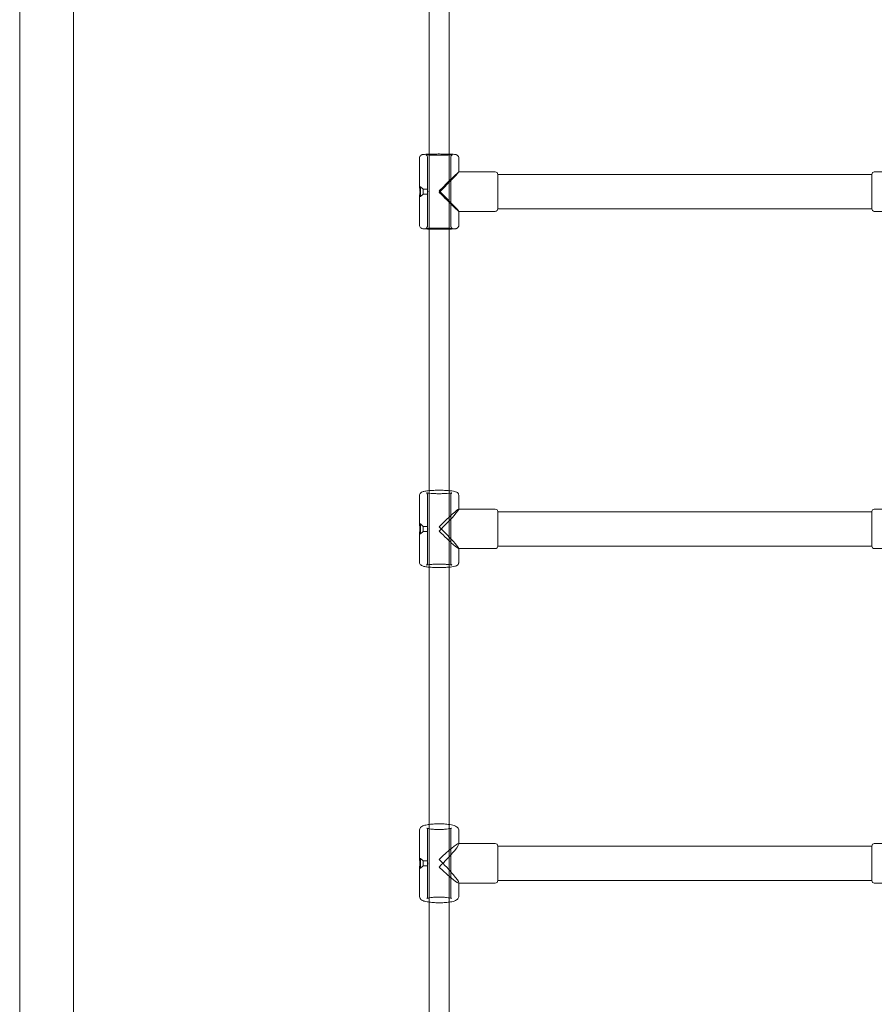
# Model space of a CAD drawing. Units: millimetres. Extents: x -2306 to 8698, y -6427 to 4561.
# Drawn here: x 5322 to 6014, y -549 to 249 of the extents above; entities that cross this region are included whole.
import ezdxf

# ---------------------------------------------------------------- set-up
doc = ezdxf.new("R2010")
doc.units = ezdxf.units.MM

# ---------------------------------------------------------------- blocks, each defined once
blk = doc.blocks.new('A$C1F9E2D54')
at = {"color": 0, "linetype": 'Continuous', "lineweight": 0}
for p, q in [((-310.67, -671.33), (-310.67, 2098.67)), ((-267.17, 309.91), (-267.17, 2017.42)), ((21.08, 1270.27), (21.08, 1057.06)), ((37.08, 1057.06), (37.08, 1270.27)), ((13.08, 1030.69), (13.08, 1053.67)), ((19.58, 1028.69), (19.58, 1054.67)), ((21.08, 1057.06), (21.08, 997.02)), ((37.08, 997.02), (37.08, 1057.06)), ((38.58, 998.71), (38.58, 1054.67)), ((45.08, 1042.69), (45.08, 1053.67)), ((74.58, 1042.69), (45.07, 1042.69)), ((45.08, 1042.68), (45.08, 1042.69)), ((76.58, 1027.22), (76.58, 1040.69)), ((76.58, 1040.54), (379.58, 1040.54)), ((379.58, 1040.69), (379.58, 1012.69)), ((381.58, 1042.69), (411.1, 1042.69)), ((14.08, 1030.69), (13.09, 1030.69)), ((14.08, 1030.69), (14.08, 1022.69)), ((16.08, 1028.69), (14.08, 1030.69)), ((13.08, 999.71), (13.08, 1022.69)), ((14.08, 1022.69), (13.09, 1022.69)), ((16.08, 1024.69), (14.08, 1022.69)), ((16.08, 1028.69), (16.08, 1024.69)), ((19.58, 1028.69), (16.08, 1028.69)), ((19.58, 1024.69), (16.08, 1024.69)), ((19.58, 998.71), (19.58, 1024.69)), ((76.58, 1012.69), (76.58, 1027.22)), ((76.58, 1012.84), (379.58, 1012.84)), ((45.08, 1010.69), (45.07, 1010.69)), ((45.08, 999.71), (45.08, 1010.7)), ((74.58, 1010.69), (45.08, 1010.69)), ((381.58, 1010.69), (411.08, 1010.69)), ((21.08, 997.02), (21.08, 784.52)), ((37.08, 784.52), (37.08, 997.02)), ((21.08, 784.52), (21.08, 724.62)), ((37.08, 724.62), (37.08, 784.52)), ((13.08, 757.49), (13.08, 780.35)), ((19.58, 755.51), (19.58, 781.34)), ((38.58, 725.7), (38.58, 781.34)), ((45.08, 769.52), (45.08, 780.35)), ((74.58, 769.52), (44.98, 769.52)), ((45.08, 769.42), (45.08, 769.52)), ((76.58, 755.1), (76.58, 767.52)), ((76.58, 767.37), (379.58, 767.37)), ((379.58, 767.52), (379.58, 739.52)), ((381.58, 769.52), (411.19, 769.52)), ((14.08, 757.52), (13.09, 757.52)), ((14.08, 757.52), (14.08, 749.52)), ((16.08, 755.52), (14.08, 757.52)), ((16.08, 751.52), (14.08, 749.52)), ((16.08, 755.52), (16.08, 751.52)), ((19.59, 755.52), (16.08, 755.52)), ((19.59, 751.52), (16.08, 751.52)), ((19.58, 725.7), (19.58, 751.53)), ((76.58, 739.52), (76.58, 755.1)), ((13.08, 726.69), (13.08, 749.55)), ((14.08, 749.52), (13.09, 749.52)), ((45.08, 737.52), (44.98, 737.52)), ((45.08, 726.69), (45.08, 737.62)), ((74.58, 737.52), (45.08, 737.52)), ((76.58, 739.67), (379.58, 739.67)), ((381.58, 737.52), (411.08, 737.52)), ((21.08, 724.62), (21.08, 514.15)), ((37.08, 514.15), (37.08, 724.62)), ((21.08, 514.15), (21.08, 454.69)), ((37.08, 454.69), (37.08, 514.15)), ((13.08, 486.61), (13.08, 509.2)), ((19.58, 484.65), (19.58, 510.19)), ((38.58, 455.18), (38.58, 510.19)), ((45.08, 498.68), (45.08, 509.2)), ((74.58, 498.68), (44.8, 498.68)), ((45.08, 498.4), (45.08, 498.68)), ((76.58, 485.31), (76.58, 496.68)), ((76.58, 496.53), (379.58, 496.53)), ((379.58, 496.68), (379.58, 468.68)), ((381.58, 498.68), (411.37, 498.68)), ((14.08, 486.68), (13.1, 486.68)), ((14.08, 486.68), (14.08, 478.68)), ((16.08, 484.68), (14.08, 486.68)), ((13.08, 456.16), (13.08, 478.75)), ((14.08, 478.68), (13.1, 478.68)), ((16.08, 480.68), (14.08, 478.68)), ((16.08, 484.68), (16.08, 480.68)), ((19.59, 484.68), (16.08, 484.68)), ((19.59, 480.68), (16.08, 480.68)), ((19.58, 455.18), (19.58, 480.72)), ((76.58, 468.68), (76.58, 485.31)), ((45.08, 466.68), (44.8, 466.68)), ((45.08, 456.16), (45.08, 466.97)), ((74.58, 466.68), (45.08, 466.68)), ((76.58, 468.83), (379.58, 468.83)), ((381.58, 466.68), (411.08, 466.68)), ((21.08, 454.69), (21.08, 223.84)), ((37.08, 223.84), (37.08, 454.69))]:
    blk.add_line(p, q, dxfattribs=at)
for centre, start, end in [((74.58, 1040.69), 0, 90), ((381.58, 1040.69), 90, 180), ((74.58, 1012.69), 270, 360), ((381.58, 1012.69), 180, 270), ((74.58, 767.52), 0, 90), ((381.58, 767.52), 90, 180), ((74.58, 739.52), 270, 360), ((381.58, 739.52), 180, 270), ((74.58, 496.68), 0, 90), ((381.58, 496.68), 90, 180), ((74.58, 468.68), 270, 360), ((381.58, 468.68), 180, 270)]:
    blk.add_arc(centre, 2, start, end, dxfattribs=at)
for centre, major_axis, ratio, start_param, end_param in [((29.08, 1026.69), (16, 16), 0.018868, 0.018865, 1.551931), ((29.08, 1026.69), (16, 16), 0.018868, -1.589662, 0.018865), ((29.08, 753.52), (15.97, 15.97), 0.056657, 0.056596, 1.5142), ((29.08, 753.52), (15.97, 15.97), 0.056657, -1.627393, 0.056596), ((29.08, 482.68), (15.93, 15.93), 0.094608, 0.094327, 1.476469), ((29.08, 482.68), (15.93, 15.93), 0.094608, -1.665123, 0.094327)]:
    blk.add_ellipse(centre, major_axis=major_axis, ratio=ratio, start_param=start_param, end_param=end_param, dxfattribs=at)
at = {"color": 0, "linetype": 'Continuous', "lineweight": 0, "extrusion": (0, 0, -1)}
for centre, major_axis, ratio, start_param, end_param in [((29.08, 1026.69), (-16, 16), 0.018868, 1.551931, 3.122727), ((29.08, 1026.69), (-16, 16), 0.018868, 3.122727, 4.693524), ((29.08, 753.52), (-15.97, 15.97), 0.056657, 1.5142, 3.084996), ((29.08, 753.52), (-15.97, 15.97), 0.056657, 3.084996, 4.655793), ((29.08, 482.68), (-15.93, 15.93), 0.094608, 1.476469, 3.047266), ((29.08, 482.68), (-15.93, 15.93), 0.094608, 3.047266, 4.618062)]:
    blk.add_ellipse(centre, major_axis=major_axis, ratio=ratio, start_param=start_param, end_param=end_param, dxfattribs=at)
at = {"color": 0, "linetype": 'Continuous', "lineweight": 0}
for points, knots in [([(45.08, 1053.67), (45.08, 1054), (45.03, 1054.32), (44.84, 1054.91), (44.7, 1055.17), (44.38, 1055.64), (44.2, 1055.82), (43.84, 1056.13), (43.67, 1056.24), (43.36, 1056.41), (43.23, 1056.47), (42.97, 1056.57), (42.86, 1056.61), (42.55, 1056.69), (42.41, 1056.71), (41.73, 1056.83), (41.19, 1056.87), (39.61, 1056.97), (38.54, 1057.02), (36.18, 1057.09), (34.91, 1057.11), (32.22, 1057.15), (30.81, 1057.16), (27.99, 1057.16), (26.57, 1057.16), (23.87, 1057.12), (22.58, 1057.1), (20.26, 1057.04), (19.22, 1057), (17.45, 1056.91), (16.76, 1056.86), (15.95, 1056.75), (15.75, 1056.72), (15.32, 1056.61), (15.2, 1056.57), (14.88, 1056.45), (14.69, 1056.37), (14.2, 1056.03), (13.95, 1055.84), (13.49, 1055.22), (13.29, 1054.87), (13.12, 1054.19), (13.08, 1053.93), (13.08, 1053.67)], [0, 0, 0, 0, 0.012229, 0.012229, 0.025694, 0.025694, 0.043041, 0.043041, 0.066597, 0.066597, 0.095833, 0.095833, 0.136725, 0.136725, 0.221415, 0.221415, 0.535575, 0.535575, 0.894912, 0.894912, 1.223126, 1.223126, 1.546864, 1.546864, 1.869649, 1.869649, 2.193114, 2.193114, 2.520099, 2.520099, 2.864534, 2.864534, 3.003063, 3.003063, 3.04695, 3.04695, 3.08713, 3.08713, 3.113662, 3.113662, 3.131825, 3.131825, 3.141593, 3.141593, 3.141593, 3.141593]), ([(19.58, 1054.67), (19.58, 1054.89), (19.55, 1055.1), (19.42, 1055.49), (19.33, 1055.66), (19.12, 1055.96), (19.01, 1056.07), (18.79, 1056.26), (18.7, 1056.32), (18.53, 1056.42), (18.47, 1056.45), (18.35, 1056.5), (18.31, 1056.51), (18.22, 1056.54), (18.2, 1056.55), (18.16, 1056.56), (18.19, 1056.55), (18.33, 1056.53), (18.52, 1056.51), (19.17, 1056.45), (19.71, 1056.42), (21.11, 1056.36), (22, 1056.33), (24, 1056.28), (25.11, 1056.26), (27.45, 1056.24), (28.67, 1056.24), (31.08, 1056.24), (32.28, 1056.25), (34.51, 1056.29), (35.55, 1056.31), (37.37, 1056.37), (38.14, 1056.4), (39.32, 1056.47), (39.75, 1056.52), (39.98, 1056.55), (40.01, 1056.56), (39.98, 1056.55), (39.95, 1056.54), (39.88, 1056.52), (39.85, 1056.51), (39.75, 1056.47), (39.66, 1056.44), (39.45, 1056.31), (39.34, 1056.24), (39.08, 1055.99), (38.93, 1055.83), (38.7, 1055.38), (38.62, 1055.14), (38.59, 1054.81), (38.58, 1054.74), (38.58, 1054.67)], [3.141593, 3.141593, 3.141593, 3.141593, 3.153949, 3.153949, 3.167535, 3.167535, 3.184683, 3.184683, 3.205857, 3.205857, 3.229411, 3.229411, 3.259052, 3.259052, 3.304886, 3.304886, 3.391354, 3.391354, 3.567204, 3.567204, 3.840578, 3.840578, 4.148483, 4.148483, 4.464048, 4.464048, 4.78161, 4.78161, 5.099488, 5.099488, 5.416479, 5.416479, 5.729851, 5.729851, 6.026628, 6.026628, 6.117629, 6.117629, 6.162028, 6.162028, 6.186275, 6.186275, 6.219871, 6.219871, 6.24329, 6.24329, 6.263949, 6.263949, 6.279157, 6.279157, 6.283185, 6.283185, 6.283185, 6.283185]), ([(13.08, 1022.69), (13.08, 1022.7), (13.09, 1022.74), (13.12, 1022.86), (13.13, 1022.95), (13.18, 1023.17), (13.21, 1023.3), (13.27, 1023.61), (13.3, 1023.79), (13.37, 1024.16), (13.4, 1024.36), (13.46, 1024.81), (13.49, 1025.05), (13.54, 1025.55), (13.56, 1025.81), (13.59, 1026.33), (13.59, 1026.59), (13.59, 1027.09), (13.59, 1027.35), (13.56, 1027.87), (13.54, 1028.12), (13.49, 1028.61), (13.46, 1028.84), (13.4, 1029.26), (13.37, 1029.45), (13.3, 1029.79), (13.27, 1029.95), (13.21, 1030.23), (13.18, 1030.35), (13.13, 1030.53), (13.12, 1030.6), (13.09, 1030.68), (13.08, 1030.7), (13.08, 1030.69)], [6.054748, 6.054748, 6.054748, 6.054748, 6.811539, 6.811539, 7.56833, 7.56833, 8.32512, 8.32512, 9.081911, 9.081911, 9.838807, 9.838807, 10.595704, 10.595704, 11.3526, 11.3526, 12.109497, 12.109497, 12.866393, 12.866393, 13.62329, 13.62329, 14.380186, 14.380186, 15.137083, 15.137083, 15.893873, 15.893873, 16.650664, 16.650664, 17.407455, 17.407455, 18.164245, 18.164245, 18.164245, 18.164245]), ([(13.08, 1030.69), (13.08, 1030.68), (13.09, 1030.65), (13.12, 1030.52), (13.13, 1030.44), (13.18, 1030.21), (13.21, 1030.08), (13.27, 1029.77), (13.3, 1029.59), (13.37, 1029.23), (13.4, 1029.02), (13.46, 1028.57), (13.49, 1028.33), (13.54, 1027.83), (13.56, 1027.58), (13.58, 1027.11), (13.59, 1026.9), (13.59, 1026.69)], [18.164245, 18.164245, 18.164245, 18.164245, 18.921036, 18.921036, 19.677826, 19.677826, 20.434617, 20.434617, 21.191408, 21.191408, 21.948304, 21.948304, 22.705201, 22.705201, 23.462097, 23.462097, 24.069002, 24.069002, 24.069002, 24.069002]), ([(13.59, 1026.54), (13.59, 1026.29), (13.59, 1026.03), (13.56, 1025.52), (13.54, 1025.26), (13.49, 1024.78), (13.46, 1024.55), (13.4, 1024.12), (13.37, 1023.93), (13.3, 1023.59), (13.27, 1023.43), (13.21, 1023.15), (13.18, 1023.03), (13.13, 1022.85), (13.12, 1022.78), (13.09, 1022.7), (13.08, 1022.68), (13.08, 1022.69)], [0, 0, 0, 0, 0.756896, 0.756896, 1.513793, 1.513793, 2.270689, 2.270689, 3.027586, 3.027586, 3.784376, 3.784376, 4.541167, 4.541167, 5.297958, 5.297958, 6.054748, 6.054748, 6.054748, 6.054748]), ([(19.8, 1026.62), (19.8, 1026.74), (19.79, 1026.87), (19.78, 1027.13), (19.78, 1027.26), (19.76, 1027.51), (19.74, 1027.63), (19.72, 1027.86), (19.7, 1027.96), (19.68, 1028.14), (19.66, 1028.23), (19.64, 1028.38), (19.63, 1028.45), (19.61, 1028.56), (19.6, 1028.61), (19.59, 1028.67), (19.58, 1028.69), (19.58, 1028.69), (19.59, 1028.69), (19.6, 1028.65), (19.61, 1028.61), (19.63, 1028.52), (19.64, 1028.46), (19.66, 1028.32), (19.68, 1028.24), (19.7, 1028.07), (19.72, 1027.98), (19.74, 1027.76), (19.76, 1027.65), (19.78, 1027.41), (19.78, 1027.28), (19.79, 1027.02), (19.8, 1026.89), (19.8, 1026.64), (19.79, 1026.51), (19.78, 1026.25), (19.78, 1026.12), (19.76, 1025.87), (19.74, 1025.75), (19.72, 1025.53), (19.7, 1025.42), (19.68, 1025.24), (19.66, 1025.15), (19.64, 1025), (19.63, 1024.93), (19.61, 1024.82), (19.6, 1024.78), (19.59, 1024.71), (19.58, 1024.7), (19.58, 1024.69), (19.59, 1024.7), (19.6, 1024.74), (19.61, 1024.77), (19.63, 1024.86), (19.64, 1024.92), (19.66, 1025.06), (19.68, 1025.14), (19.7, 1025.31), (19.72, 1025.41), (19.74, 1025.62), (19.76, 1025.73), (19.78, 1025.98), (19.78, 1026.1), (19.79, 1026.36), (19.8, 1026.49), (19.8, 1026.62)], [0, 0, 0, 0, 0.377919, 0.377919, 0.755838, 0.755838, 1.133757, 1.133757, 1.511676, 1.511676, 1.889569, 1.889569, 2.267462, 2.267462, 2.645354, 2.645354, 3.023247, 3.023247, 3.40114, 3.40114, 3.779033, 3.779033, 4.156926, 4.156926, 4.534819, 4.534819, 4.912738, 4.912738, 5.290657, 5.290657, 5.668576, 5.668576, 6.046495, 6.046495, 6.424414, 6.424414, 6.802332, 6.802332, 7.180251, 7.180251, 7.55817, 7.55817, 7.936063, 7.936063, 8.313956, 8.313956, 8.691849, 8.691849, 9.069742, 9.069742, 9.447635, 9.447635, 9.825528, 9.825528, 10.20342, 10.20342, 10.581313, 10.581313, 10.959232, 10.959232, 11.337151, 11.337151, 11.71507, 11.71507, 12.092989, 12.092989, 12.092989, 12.092989]), ([(21.08, 996.32), (20.05, 996.35), (19.13, 996.39), (17.45, 996.48), (16.76, 996.53), (15.95, 996.63), (15.75, 996.66), (15.32, 996.78), (15.2, 996.81), (14.88, 996.94), (14.69, 997.01), (14.2, 997.35), (13.95, 997.54), (13.49, 998.16), (13.29, 998.51), (13.12, 999.19), (13.08, 999.45), (13.08, 999.71)], [2.2252284, 2.2252284, 2.2252284, 2.2252284, 2.520099, 2.520099, 2.8645342, 2.8645342, 3.0030634, 3.0030634, 3.0469499, 3.0469499, 3.0871304, 3.0871304, 3.1136625, 3.1136625, 3.131825, 3.131825, 3.1415927, 3.1415927, 3.1415927, 3.1415927]), ([(19.58, 998.71), (19.58, 998.49), (19.55, 998.28), (19.42, 997.89), (19.33, 997.72), (19.12, 997.42), (19.01, 997.31), (18.79, 997.12), (18.7, 997.06), (18.53, 996.96), (18.47, 996.93), (18.35, 996.88), (18.31, 996.87), (18.22, 996.84), (18.2, 996.84), (18.18, 996.83), (18.18, 996.83), (18.18, 996.83)], [3.1415927, 3.1415927, 3.1415927, 3.1415927, 3.1539485, 3.1539485, 3.1675347, 3.1675347, 3.1846831, 3.1846831, 3.205857, 3.205857, 3.2294107, 3.2294107, 3.2590522, 3.2590522, 3.3048862, 3.3048862, 3.32613, 3.32613, 3.32613, 3.32613]), ([(18.18, 996.83), (18.18, 996.83), (18.2, 996.83), (18.33, 996.85), (18.52, 996.88), (19.17, 996.93), (19.71, 996.96), (21.11, 997.03), (22, 997.06), (24, 997.1), (25.11, 997.12), (27.45, 997.14), (28.67, 997.15), (31.08, 997.14), (32.28, 997.13), (34.51, 997.1), (35.55, 997.07), (37.37, 997.01), (38.14, 996.98), (39.32, 996.91), (39.75, 996.87), (39.97, 996.84), (39.99, 996.83), (39.99, 996.83)], [3.32613, 3.32613, 3.32613, 3.32613, 3.391354, 3.391354, 3.567204, 3.567204, 3.840578, 3.840578, 4.148483, 4.148483, 4.464048, 4.464048, 4.78161, 4.78161, 5.099488, 5.099488, 5.416479, 5.416479, 5.729851, 5.729851, 6.026628, 6.026628, 6.098648, 6.098648, 6.098648, 6.098648]), ([(45.08, 999.71), (45.08, 999.38), (45.03, 999.06), (44.84, 998.47), (44.7, 998.21), (44.38, 997.75), (44.2, 997.57), (43.84, 997.25), (43.67, 997.15), (43.36, 996.97), (43.23, 996.91), (42.97, 996.81), (42.86, 996.78), (42.55, 996.69), (42.41, 996.67), (41.73, 996.55), (41.19, 996.51), (39.61, 996.41), (38.54, 996.37), (37.23, 996.33), (37.16, 996.32), (37.08, 996.32)], [0, 0, 0, 0, 0.012229, 0.012229, 0.0256937, 0.0256937, 0.0430415, 0.0430415, 0.0665969, 0.0665969, 0.0958328, 0.0958328, 0.1367252, 0.1367252, 0.2214153, 0.2214153, 0.5355745, 0.5355745, 0.8949119, 0.8949119, 0.9163643, 0.9163643, 0.9163643, 0.9163643]), ([(39.99, 996.83), (39.99, 996.83), (39.99, 996.83), (39.98, 996.83), (39.95, 996.84), (39.88, 996.86), (39.85, 996.87), (39.75, 996.91), (39.66, 996.95), (39.45, 997.07), (39.34, 997.14), (39.08, 997.39), (38.93, 997.56), (38.7, 998), (38.62, 998.24), (38.59, 998.57), (38.58, 998.64), (38.58, 998.71)], [6.0986479, 6.0986479, 6.0986479, 6.0986479, 6.1176293, 6.1176293, 6.1620281, 6.1620281, 6.1862751, 6.1862751, 6.2198708, 6.2198708, 6.2432901, 6.2432901, 6.263949, 6.263949, 6.2791566, 6.2791566, 6.2831853, 6.2831853, 6.2831853, 6.2831853]), ([(37.08, 996.32), (36.01, 996.29), (34.82, 996.27), (32.22, 996.23), (30.81, 996.22), (27.99, 996.22), (26.57, 996.23), (23.87, 996.26), (22.58, 996.28), (21.31, 996.32), (21.2, 996.32), (21.08, 996.32)], [0.916364, 0.916364, 0.916364, 0.916364, 1.223126, 1.223126, 1.546864, 1.546864, 1.869649, 1.869649, 2.193114, 2.193114, 2.225228, 2.225228, 2.225228, 2.225228]), ([(45.08, 780.35), (45.08, 780.72), (45.01, 781.09), (44.78, 781.75), (44.61, 782.03), (44.24, 782.54), (44.03, 782.73), (43.57, 783.1), (43.34, 783.24), (42.66, 783.58), (42.27, 783.7), (41.11, 784.01), (40.29, 784.15), (38.19, 784.43), (36.86, 784.55), (34.08, 784.72), (32.65, 784.77), (29.73, 784.82), (28.25, 784.82), (25.37, 784.77), (23.96, 784.71), (21.34, 784.55), (20.13, 784.44), (17.93, 784.17), (16.99, 784.01), (15.71, 783.64), (15.3, 783.51), (14.59, 783.09), (14.39, 782.95), (13.92, 782.52), (13.62, 782.2), (13.23, 781.36), (13.11, 780.94), (13.09, 780.46), (13.08, 780.4), (13.08, 780.35)], [0, 0, 0, 0, 0.039798, 0.039798, 0.083629, 0.083629, 0.138921, 0.138921, 0.219338, 0.219338, 0.397, 0.397, 0.711159, 0.711159, 1.078786, 1.078786, 1.413427, 1.413427, 1.742173, 1.742173, 2.071018, 2.071018, 2.405938, 2.405938, 2.768862, 2.768862, 2.955227, 2.955227, 3.017328, 3.017328, 3.089232, 3.089232, 3.135765, 3.135765, 3.141593, 3.141593, 3.141593, 3.141593]), ([(19.58, 781.34), (19.58, 781.58), (19.53, 781.82), (19.38, 782.21), (19.28, 782.37), (19.09, 782.6), (19, 782.67), (18.86, 782.79), (18.81, 782.82), (18.74, 782.86), (18.74, 782.85), (18.83, 782.82), (18.96, 782.78), (19.43, 782.66), (19.83, 782.59), (20.94, 782.43), (21.7, 782.35), (23.46, 782.2), (24.49, 782.15), (26.69, 782.06), (27.86, 782.04), (30.21, 782.04), (31.39, 782.06), (33.62, 782.14), (34.68, 782.2), (36.53, 782.35), (37.34, 782.44), (38.57, 782.63), (39.03, 782.73), (39.34, 782.82), (39.4, 782.84), (39.42, 782.85), (39.42, 782.85), (39.37, 782.82), (39.33, 782.8), (39.22, 782.72), (39.11, 782.64), (38.89, 782.36), (38.77, 782.19), (38.63, 781.78), (38.58, 781.56), (38.58, 781.34)], [3.141593, 3.141593, 3.141593, 3.141593, 3.185638, 3.185638, 3.232533, 3.232533, 3.283653, 3.283653, 3.345276, 3.345276, 3.434736, 3.434736, 3.581101, 3.581101, 3.807254, 3.807254, 4.090371, 4.090371, 4.395509, 4.395509, 4.707636, 4.707636, 5.021427, 5.021427, 5.333643, 5.333643, 5.638811, 5.638811, 5.918825, 5.918825, 6.013763, 6.013763, 6.079135, 6.079135, 6.123968, 6.123968, 6.191757, 6.191757, 6.242931, 6.242931, 6.283185, 6.283185, 6.283185, 6.283185]), ([(13.08, 749.55), (13.08, 749.57), (13.09, 749.63), (13.12, 749.79), (13.13, 749.89), (13.18, 750.15), (13.21, 750.3), (13.27, 750.65), (13.3, 750.83), (13.37, 751.22), (13.4, 751.44), (13.46, 751.91), (13.49, 752.16), (13.54, 752.67), (13.56, 752.93), (13.59, 753.46), (13.59, 753.72), (13.59, 754.22), (13.59, 754.48), (13.56, 754.98), (13.54, 755.23), (13.49, 755.69), (13.46, 755.91), (13.4, 756.31), (13.37, 756.49), (13.3, 756.81), (13.27, 756.95), (13.21, 757.19), (13.18, 757.29), (13.13, 757.44), (13.12, 757.49), (13.09, 757.53), (13.08, 757.52), (13.08, 757.49)], [6.054748, 6.054748, 6.054748, 6.054748, 6.811539, 6.811539, 7.56833, 7.56833, 8.32512, 8.32512, 9.081911, 9.081911, 9.838807, 9.838807, 10.595704, 10.595704, 11.3526, 11.3526, 12.109497, 12.109497, 12.866393, 12.866393, 13.62329, 13.62329, 14.380186, 14.380186, 15.137083, 15.137083, 15.893873, 15.893873, 16.650664, 16.650664, 17.407455, 17.407455, 18.164245, 18.164245, 18.164245, 18.164245]), ([(13.08, 757.49), (13.08, 757.47), (13.09, 757.41), (13.12, 757.25), (13.13, 757.15), (13.18, 756.89), (13.21, 756.73), (13.27, 756.39), (13.3, 756.21), (13.37, 755.81), (13.4, 755.6), (13.46, 755.13), (13.49, 754.88), (13.54, 754.37), (13.56, 754.11), (13.58, 753.73), (13.58, 753.63), (13.59, 753.52)], [18.164245, 18.164245, 18.164245, 18.164245, 18.921036, 18.921036, 19.677826, 19.677826, 20.434617, 20.434617, 21.191408, 21.191408, 21.948304, 21.948304, 22.705201, 22.705201, 23.462097, 23.462097, 23.773731, 23.773731, 23.773731, 23.773731]), ([(13.59, 753.07), (13.59, 752.82), (13.59, 752.56), (13.56, 752.06), (13.54, 751.81), (13.49, 751.35), (13.46, 751.13), (13.4, 750.73), (13.37, 750.55), (13.3, 750.23), (13.27, 750.09), (13.21, 749.85), (13.18, 749.75), (13.13, 749.6), (13.12, 749.55), (13.09, 749.51), (13.08, 749.52), (13.08, 749.55)], [0, 0, 0, 0, 0.756896, 0.756896, 1.513793, 1.513793, 2.270689, 2.270689, 3.027586, 3.027586, 3.784376, 3.784376, 4.541167, 4.541167, 5.297958, 5.297958, 6.054748, 6.054748, 6.054748, 6.054748]), ([(19.8, 753.29), (19.8, 753.42), (19.79, 753.55), (19.78, 753.81), (19.78, 753.94), (19.76, 754.2), (19.74, 754.33), (19.72, 754.56), (19.7, 754.67), (19.68, 754.86), (19.66, 754.96), (19.64, 755.13), (19.63, 755.2), (19.61, 755.33), (19.6, 755.39), (19.59, 755.47), (19.58, 755.49), (19.58, 755.52), (19.59, 755.52), (19.6, 755.5), (19.61, 755.48), (19.63, 755.41), (19.64, 755.36), (19.66, 755.23), (19.68, 755.16), (19.7, 755.01), (19.72, 754.92), (19.74, 754.72), (19.76, 754.61), (19.78, 754.37), (19.78, 754.25), (19.79, 754), (19.8, 753.87), (19.8, 753.62), (19.79, 753.49), (19.78, 753.23), (19.78, 753.1), (19.76, 752.84), (19.74, 752.71), (19.72, 752.48), (19.7, 752.37), (19.68, 752.18), (19.66, 752.08), (19.64, 751.91), (19.63, 751.84), (19.61, 751.71), (19.6, 751.65), (19.59, 751.57), (19.58, 751.55), (19.58, 751.52), (19.59, 751.52), (19.6, 751.54), (19.61, 751.56), (19.63, 751.63), (19.64, 751.68), (19.66, 751.81), (19.68, 751.88), (19.7, 752.03), (19.72, 752.12), (19.74, 752.32), (19.76, 752.43), (19.78, 752.67), (19.78, 752.79), (19.79, 753.04), (19.8, 753.17), (19.8, 753.29)], [0, 0, 0, 0, 0.377919, 0.377919, 0.755838, 0.755838, 1.133757, 1.133757, 1.511676, 1.511676, 1.889569, 1.889569, 2.267462, 2.267462, 2.645354, 2.645354, 3.023247, 3.023247, 3.40114, 3.40114, 3.779033, 3.779033, 4.156926, 4.156926, 4.534819, 4.534819, 4.912738, 4.912738, 5.290657, 5.290657, 5.668576, 5.668576, 6.046495, 6.046495, 6.424414, 6.424414, 6.802332, 6.802332, 7.180251, 7.180251, 7.55817, 7.55817, 7.936063, 7.936063, 8.313956, 8.313956, 8.691849, 8.691849, 9.069742, 9.069742, 9.447635, 9.447635, 9.825528, 9.825528, 10.20342, 10.20342, 10.581313, 10.581313, 10.959232, 10.959232, 11.337151, 11.337151, 11.71507, 11.71507, 12.092989, 12.092989, 12.092989, 12.092989]), ([(21.08, 722.52), (20.37, 722.58), (19.69, 722.65), (17.93, 722.87), (16.99, 723.03), (15.71, 723.4), (15.3, 723.53), (14.59, 723.95), (14.39, 724.09), (13.92, 724.52), (13.62, 724.84), (13.23, 725.68), (13.11, 726.1), (13.09, 726.58), (13.08, 726.64), (13.08, 726.69)], [2.209432, 2.209432, 2.209432, 2.209432, 2.405938, 2.405938, 2.768862, 2.768862, 2.9552273, 2.9552273, 3.017328, 3.017328, 3.0892318, 3.0892318, 3.1357655, 3.1357655, 3.1415927, 3.1415927, 3.1415927, 3.1415927]), ([(19.58, 725.7), (19.58, 725.46), (19.53, 725.22), (19.38, 724.83), (19.28, 724.67), (19.09, 724.44), (19, 724.36), (18.86, 724.25), (18.81, 724.22), (18.76, 724.2), (18.75, 724.19), (18.75, 724.19)], [3.1415927, 3.1415927, 3.1415927, 3.1415927, 3.1856378, 3.1856378, 3.232533, 3.232533, 3.2836531, 3.2836531, 3.3452764, 3.3452764, 3.3907823, 3.3907823, 3.3907823, 3.3907823]), ([(45.08, 726.69), (45.08, 726.32), (45.01, 725.95), (44.78, 725.29), (44.61, 725.01), (44.24, 724.5), (44.03, 724.31), (43.57, 723.94), (43.34, 723.8), (42.66, 723.46), (42.27, 723.34), (41.11, 723.03), (40.29, 722.89), (38.64, 722.67), (37.89, 722.59), (37.08, 722.52)], [0, 0, 0, 0, 0.0397978, 0.0397978, 0.0836292, 0.0836292, 0.138921, 0.138921, 0.2193384, 0.2193384, 0.3970002, 0.3970002, 0.7111595, 0.7111595, 0.9321607, 0.9321607, 0.9321607, 0.9321607]), ([(39.42, 724.19), (39.42, 724.19), (39.41, 724.2), (39.37, 724.22), (39.33, 724.24), (39.22, 724.32), (39.11, 724.4), (38.89, 724.68), (38.77, 724.85), (38.63, 725.26), (38.58, 725.48), (38.58, 725.7)], [6.0339956, 6.0339956, 6.0339956, 6.0339956, 6.0791351, 6.0791351, 6.1239682, 6.1239682, 6.1917567, 6.1917567, 6.2429307, 6.2429307, 6.2831853, 6.2831853, 6.2831853, 6.2831853]), ([(18.75, 724.19), (18.75, 724.19), (18.76, 724.2), (18.83, 724.22), (18.96, 724.26), (19.43, 724.37), (19.83, 724.45), (20.94, 724.61), (21.7, 724.69), (23.46, 724.84), (24.49, 724.89), (26.69, 724.98), (27.86, 725), (30.21, 725), (31.39, 724.98), (33.62, 724.9), (34.68, 724.84), (36.53, 724.69), (37.34, 724.6), (38.57, 724.41), (39.03, 724.31), (39.34, 724.22), (39.4, 724.2), (39.42, 724.19), (39.42, 724.19), (39.42, 724.19)], [3.390782, 3.390782, 3.390782, 3.390782, 3.434736, 3.434736, 3.581101, 3.581101, 3.807254, 3.807254, 4.090371, 4.090371, 4.395509, 4.395509, 4.707636, 4.707636, 5.021427, 5.021427, 5.333643, 5.333643, 5.638811, 5.638811, 5.918825, 5.918825, 6.013763, 6.013763, 6.033996, 6.033996, 6.033996, 6.033996]), ([(37.08, 722.52), (36.55, 722.48), (35.99, 722.44), (34.08, 722.32), (32.65, 722.27), (29.73, 722.22), (28.25, 722.22), (25.37, 722.27), (23.96, 722.33), (22.12, 722.44), (21.59, 722.48), (21.08, 722.52)], [0.932161, 0.932161, 0.932161, 0.932161, 1.078786, 1.078786, 1.413427, 1.413427, 1.742173, 1.742173, 2.071018, 2.071018, 2.209432, 2.209432, 2.209432, 2.209432]), ([(45.08, 509.2), (45.08, 509.65), (44.99, 510.1), (44.68, 510.89), (44.46, 511.23), (43.91, 511.88), (43.59, 512.14), (42.63, 512.79), (41.99, 513.04), (39.94, 513.71), (38.31, 514.01), (35.06, 514.4), (33.57, 514.52), (30.55, 514.64), (29.02, 514.66), (26.02, 514.59), (24.54, 514.51), (21.75, 514.26), (20.45, 514.09), (18.01, 513.62), (16.93, 513.35), (15.4, 512.68), (14.88, 512.42), (14.12, 511.72), (13.9, 511.49), (13.44, 510.79), (13.2, 510.27), (13.1, 509.51), (13.08, 509.36), (13.08, 509.2)], [0, 0, 0, 0, 0.073003, 0.073003, 0.155153, 0.155153, 0.271361, 0.271361, 0.520582, 0.520582, 1.004045, 1.004045, 1.351699, 1.351699, 1.686622, 1.686622, 2.020383, 2.020383, 2.361592, 2.361592, 2.736074, 2.736074, 2.938833, 2.938833, 3.015872, 3.015872, 3.116328, 3.116328, 3.141593, 3.141593, 3.141593, 3.141593]), ([(19.58, 510.19), (19.58, 510.47), (19.5, 510.74), (19.32, 511.08), (19.23, 511.17), (19.13, 511.27), (19.11, 511.27), (19.17, 511.24), (19.27, 511.18), (19.66, 511.03), (20, 510.92), (20.96, 510.69), (21.63, 510.56), (23.23, 510.33), (24.18, 510.23), (26.26, 510.09), (27.39, 510.04), (29.67, 510.02), (30.83, 510.04), (33.03, 510.15), (34.09, 510.24), (35.95, 510.46), (36.76, 510.6), (38.03, 510.88), (38.5, 511.02), (38.89, 511.18), (38.96, 511.22), (39.07, 511.28), (39.05, 511.29), (38.87, 511.09), (38.76, 510.95), (38.62, 510.58), (38.58, 510.38), (38.58, 510.19)], [3.141593, 3.141593, 3.141593, 3.141593, 3.241342, 3.241342, 3.334728, 3.334728, 3.439608, 3.439608, 3.585379, 3.585379, 3.794397, 3.794397, 4.060003, 4.060003, 4.355183, 4.355183, 4.661757, 4.661757, 4.97161, 4.97161, 5.279858, 5.279858, 5.579681, 5.579681, 5.853518, 5.853518, 5.955315, 5.955315, 6.11479, 6.11479, 6.213689, 6.213689, 6.283185, 6.283185, 6.283185, 6.283185]), ([(13.08, 478.75), (13.08, 478.8), (13.09, 478.87), (13.12, 479.07), (13.13, 479.19), (13.18, 479.49), (13.21, 479.66), (13.27, 480.03), (13.3, 480.23), (13.37, 480.64), (13.4, 480.87), (13.46, 481.35), (13.49, 481.61), (13.54, 482.13), (13.56, 482.4), (13.59, 482.92), (13.59, 483.18), (13.59, 483.68), (13.59, 483.93), (13.56, 484.42), (13.54, 484.66), (13.49, 485.1), (13.46, 485.31), (13.4, 485.69), (13.37, 485.85), (13.3, 486.13), (13.27, 486.26), (13.21, 486.46), (13.18, 486.54), (13.13, 486.65), (13.12, 486.68), (13.09, 486.68), (13.08, 486.66), (13.08, 486.56), (13.09, 486.49), (13.12, 486.29), (13.13, 486.17), (13.18, 485.88), (13.21, 485.71), (13.27, 485.34), (13.3, 485.14), (13.37, 484.72), (13.4, 484.5), (13.46, 484.01), (13.49, 483.76), (13.54, 483.24), (13.56, 482.97), (13.57, 482.7), (13.57, 482.69), (13.57, 482.68)], [6.054748, 6.054748, 6.054748, 6.054748, 6.811539, 6.811539, 7.56833, 7.56833, 8.32512, 8.32512, 9.081911, 9.081911, 9.838807, 9.838807, 10.595704, 10.595704, 11.3526, 11.3526, 12.109497, 12.109497, 12.866393, 12.866393, 13.62329, 13.62329, 14.380186, 14.380186, 15.137083, 15.137083, 15.893873, 15.893873, 16.650664, 16.650664, 17.407455, 17.407455, 18.164245, 18.164245, 18.921036, 18.921036, 19.677826, 19.677826, 20.434617, 20.434617, 21.191408, 21.191408, 21.948304, 21.948304, 22.705201, 22.705201, 23.462097, 23.462097, 23.483057, 23.483057, 23.483057, 23.483057]), ([(13.59, 481.93), (13.59, 481.68), (13.59, 481.43), (13.56, 480.94), (13.54, 480.71), (13.49, 480.26), (13.46, 480.05), (13.4, 479.68), (13.37, 479.51), (13.3, 479.23), (13.27, 479.11), (13.21, 478.9), (13.18, 478.82), (13.13, 478.71), (13.12, 478.68), (13.09, 478.68), (13.08, 478.71), (13.08, 478.75)], [0, 0, 0, 0, 0.756896, 0.756896, 1.513793, 1.513793, 2.270689, 2.270689, 3.027586, 3.027586, 3.784376, 3.784376, 4.541167, 4.541167, 5.297958, 5.297958, 6.054748, 6.054748, 6.054748, 6.054748]), ([(19.8, 482.31), (19.8, 482.43), (19.79, 482.56), (19.78, 482.83), (19.78, 482.96), (19.76, 483.22), (19.74, 483.35), (19.72, 483.59), (19.7, 483.7), (19.68, 483.91), (19.66, 484.01), (19.64, 484.2), (19.63, 484.28), (19.61, 484.43), (19.6, 484.49), (19.59, 484.59), (19.58, 484.62), (19.58, 484.67), (19.59, 484.68), (19.6, 484.68), (19.61, 484.67), (19.63, 484.61), (19.64, 484.57), (19.66, 484.47), (19.68, 484.41), (19.7, 484.27), (19.72, 484.18), (19.74, 484), (19.76, 483.89), (19.78, 483.67), (19.78, 483.55), (19.79, 483.31), (19.8, 483.18), (19.8, 482.93), (19.79, 482.8), (19.78, 482.54), (19.78, 482.41), (19.76, 482.15), (19.74, 482.02), (19.72, 481.78), (19.7, 481.66), (19.68, 481.46), (19.66, 481.35), (19.64, 481.17), (19.63, 481.09), (19.61, 480.94), (19.6, 480.88), (19.59, 480.78), (19.58, 480.74), (19.58, 480.69), (19.59, 480.68), (19.6, 480.68), (19.61, 480.7), (19.63, 480.75), (19.64, 480.79), (19.66, 480.9), (19.68, 480.96), (19.7, 481.1), (19.72, 481.18), (19.74, 481.37), (19.76, 481.47), (19.78, 481.69), (19.78, 481.81), (19.79, 482.06), (19.8, 482.18), (19.8, 482.31)], [0, 0, 0, 0, 0.377919, 0.377919, 0.755838, 0.755838, 1.133757, 1.133757, 1.511676, 1.511676, 1.889569, 1.889569, 2.267462, 2.267462, 2.645354, 2.645354, 3.023247, 3.023247, 3.40114, 3.40114, 3.779033, 3.779033, 4.156926, 4.156926, 4.534819, 4.534819, 4.912738, 4.912738, 5.290657, 5.290657, 5.668576, 5.668576, 6.046495, 6.046495, 6.424414, 6.424414, 6.802332, 6.802332, 7.180251, 7.180251, 7.55817, 7.55817, 7.936063, 7.936063, 8.313956, 8.313956, 8.691849, 8.691849, 9.069742, 9.069742, 9.447635, 9.447635, 9.825528, 9.825528, 10.20342, 10.20342, 10.581313, 10.581313, 10.959232, 10.959232, 11.337151, 11.337151, 11.71507, 11.71507, 12.092989, 12.092989, 12.092989, 12.092989]), ([(21.08, 451.21), (20.45, 451.3), (19.85, 451.39), (18.01, 451.74), (16.93, 452.02), (15.4, 452.68), (14.88, 452.95), (14.12, 453.65), (13.9, 453.88), (13.44, 454.57), (13.2, 455.1), (13.1, 455.85), (13.08, 456.01), (13.08, 456.16)], [2.195048, 2.195048, 2.195048, 2.195048, 2.3615924, 2.3615924, 2.7360735, 2.7360735, 2.9388331, 2.9388331, 3.0158716, 3.0158716, 3.1163282, 3.1163282, 3.1415927, 3.1415927, 3.1415927, 3.1415927]), ([(19.12, 454.1), (19.12, 454.1), (19.13, 454.1), (19.17, 454.13), (19.27, 454.18), (19.66, 454.34), (20, 454.44), (20.96, 454.68), (21.63, 454.8), (23.23, 455.03), (24.18, 455.13), (26.26, 455.28), (27.39, 455.32), (29.67, 455.34), (30.83, 455.32), (33.03, 455.21), (34.09, 455.12), (35.95, 454.9), (36.76, 454.77), (38.03, 454.49), (38.5, 454.34), (38.89, 454.18), (38.96, 454.15), (39.03, 454.11), (39.05, 454.1), (39.05, 454.1)], [3.40808, 3.40808, 3.40808, 3.40808, 3.439608, 3.439608, 3.585379, 3.585379, 3.794397, 3.794397, 4.060003, 4.060003, 4.355183, 4.355183, 4.661757, 4.661757, 4.97161, 4.97161, 5.279858, 5.279858, 5.579681, 5.579681, 5.853518, 5.853518, 5.955315, 5.955315, 6.016698, 6.016698, 6.016698, 6.016698]), ([(19.58, 455.18), (19.58, 454.9), (19.5, 454.63), (19.32, 454.29), (19.23, 454.2), (19.14, 454.11), (19.12, 454.1), (19.12, 454.1)], [3.1415927, 3.1415927, 3.1415927, 3.1415927, 3.2413424, 3.2413424, 3.3347284, 3.3347284, 3.4080799, 3.4080799, 3.4080799, 3.4080799]), ([(45.08, 456.16), (45.08, 455.71), (44.99, 455.27), (44.68, 454.47), (44.46, 454.13), (43.91, 453.48), (43.59, 453.23), (42.63, 452.58), (41.99, 452.33), (40.1, 451.71), (38.7, 451.43), (37.08, 451.21)], [0, 0, 0, 0, 0.0730026, 0.0730026, 0.1551527, 0.1551527, 0.2713613, 0.2713613, 0.5205819, 0.5205819, 0.9465447, 0.9465447, 0.9465447, 0.9465447]), ([(39.05, 454.1), (39.05, 454.1), (39.01, 454.12), (38.87, 454.27), (38.76, 454.41), (38.62, 454.79), (38.58, 454.98), (38.58, 455.18)], [6.0166981, 6.0166981, 6.0166981, 6.0166981, 6.1147898, 6.1147898, 6.2136888, 6.2136888, 6.2831853, 6.2831853, 6.2831853, 6.2831853]), ([(37.08, 451.21), (36.87, 451.18), (36.64, 451.15), (35.06, 450.96), (33.57, 450.85), (30.55, 450.72), (29.02, 450.71), (26.02, 450.77), (24.54, 450.85), (22.44, 451.04), (21.75, 451.12), (21.08, 451.21)], [0.946545, 0.946545, 0.946545, 0.946545, 1.004045, 1.004045, 1.351699, 1.351699, 1.686622, 1.686622, 2.020383, 2.020383, 2.195048, 2.195048, 2.195048, 2.195048])]:
    blk.add_open_spline(points, degree=3, knots=knots, dxfattribs=at)
for points in [[(13.59, 1026.69), (13.59, 1026.64), (13.59, 1026.59), (13.59, 1026.54)], [(13.59, 753.52), (13.59, 753.37), (13.59, 753.22), (13.59, 753.07)], [(13.57, 482.68), (13.59, 482.43), (13.59, 482.17), (13.59, 481.93)]]:
    blk.add_open_spline(points, degree=3, dxfattribs=at)

msp = doc.modelspace()

# ---------------------------------------------------------------- block references
msp.add_blockref('A$C1F9E2D54', (5632.17, -917.18))

doc.saveas('drawing.dxf')
